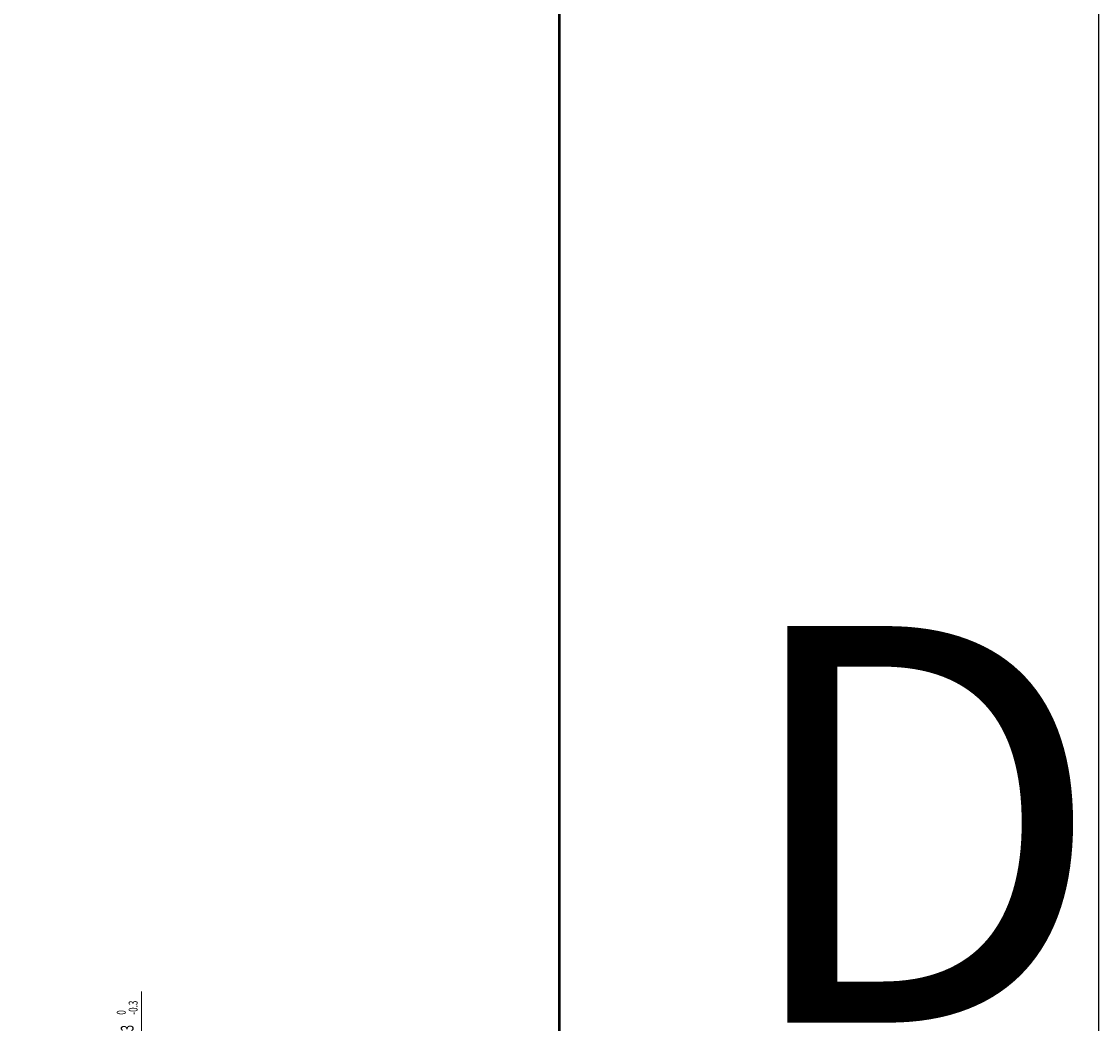
# Model space of a CAD drawing. Units: millimetres. Extents: x -2317 to 2712, y -1398 to 2158.
# Drawn here: x 2543 to 2712, y 132 to 289 of the extents above; entities that cross this region are included whole.
import ezdxf

# ---------------------------------------------------------------- set-up
doc = ezdxf.new("R2010")
doc.units = ezdxf.units.MM
doc.header["$MEASUREMENT"] = 0
doc.layers.get('0').update_dxf_attribs({"lineweight": 0})
doc.layers.add('标注线', color=7, linetype='Continuous', lineweight=0)

# ---------------------------------------------------------------- blocks, each defined once
blk = doc.blocks.new('Block_219')
at = {"layer": '标注线', "char_height": 0.2, "attachment_point": 7, "rotation": 90}
for s, insert in [('\\C3;\\c65280;\\FMS UI Gothic|b0|i0|c128;\\H1.400000;\\W0.667000; 0', (2559.21, 133.08)), ('\\C3;\\c65280;\\FMS UI Gothic|b0|i0|c128;\\H1.400000;\\W0.667000;-0.3', (2561.07, 133.08)), ('\\C3;\\c65280;\\FMS UI Gothic|b0|i0|c128;\\H1.999999;\\W0.667000;2-3.3', (2560.44, 127.3))]:
    blk.add_mtext(s, dxfattribs=dict(at, insert=insert))
blk = doc.blocks.new('Block_218')
at = {"layer": '标注线', "true_color": 0x00ff00, "transparency": 33554687}
h = blk.add_hatch(color=3, dxfattribs=at)
h.dxf.hatch_style = 2
h.paths.add_polyline_path([(2561.36, 124.28), (2562.03, 124.28), (2561.7, 122.28)])
h = blk.add_hatch(color=3, dxfattribs=at)
h.dxf.hatch_style = 2
h.paths.add_polyline_path([(2561.36, 117.03), (2562.03, 117.03), (2561.7, 119.03)])
at = {"layer": '标注线', "color": 3, "lineweight": 15, "true_color": 0x00ff00}
for p, q in [((2561.7, 124.28), (2561.7, 136.74)), ((2542.84, 122.28), (2563.7, 122.28)), ((2547.73, 119.03), (2563.7, 119.03)), ((2561.7, 117.03), (2561.7, 115.03))]:
    blk.add_line(p, q, dxfattribs=at)
at = {"layer": '标注线'}
for points in [[(2561.36, 124.28), (2562.03, 124.28), (2561.7, 122.28), (2561.7, 122.28)], [(2561.36, 117.03), (2562.03, 117.03), (2561.7, 119.03), (2561.7, 119.03)]]:
    blk.add_lwpolyline(points, close=True, dxfattribs=at)
blk.add_blockref('Block_219', (0, 0), dxfattribs=at)

msp = doc.modelspace()

# ---------------------------------------------------------------- linework, layer by layer
at = {"color": 18, "lineweight": 25, "true_color": 0x000000}
msp.add_line((2712.04, 2157.7), (2712.04, -1398.4), dxfattribs=at)
at = {"color": 18, "lineweight": 50, "true_color": 0x000000}
msp.add_line((2627.38, -1313.74), (2627.38, 2073.04), dxfattribs=at)

# ---------------------------------------------------------------- block references
at = {"layer": '标注线'}
msp.add_blockref('Block_218', (0, 0), dxfattribs=at)

# ---------------------------------------------------------------- texts
at = {"insert": (2654.59, 131.83), "char_height": 0.2, "attachment_point": 7}
msp.add_mtext('\\C18;\\c0;\\FMS UI Gothic|b0|i0|c128;\\H62.307377;\\W1.000000;D', dxfattribs=at)

doc.saveas('drawing.dxf')
